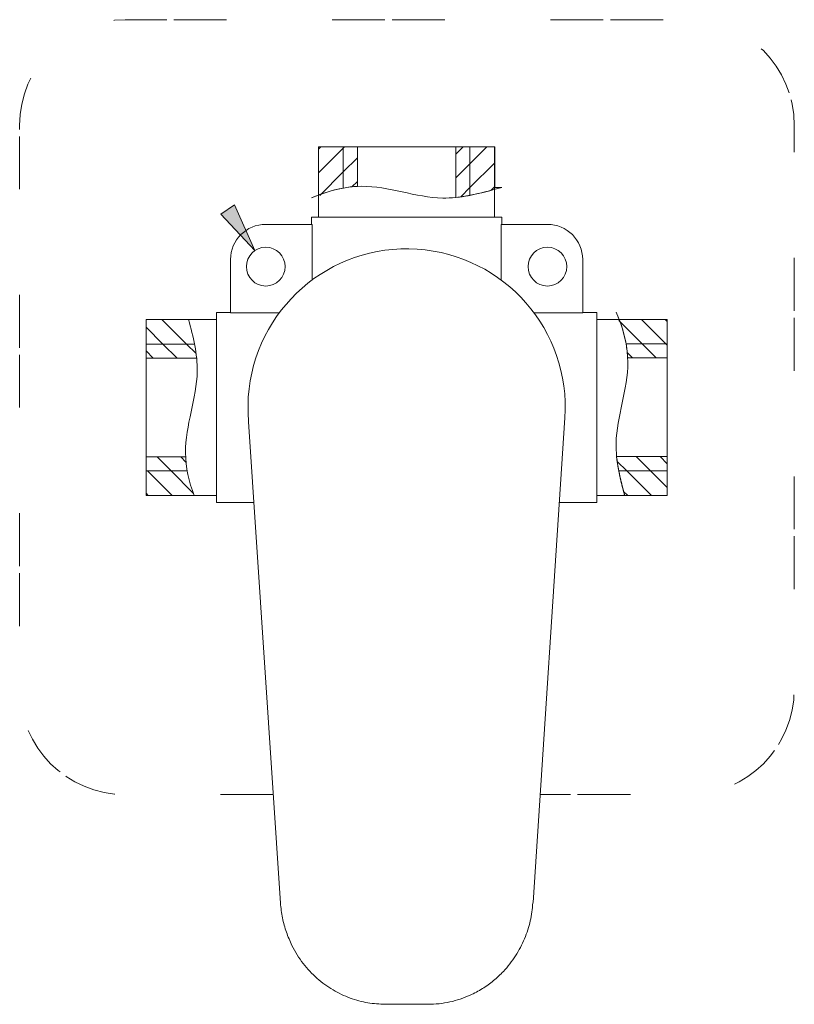
# Model space of a CAD drawing. Units: inches. Extents: x 87.6 to 130.7, y -157.1 to -142.7.
# Drawn here: x 87.6 to 98.6, y -156.7 to -142.7 of the extents above; entities that cross this region are included whole.
import ezdxf

# ---------------------------------------------------------------- set-up
doc = ezdxf.new("R2010")
doc.units = ezdxf.units.IN
doc.header["$MEASUREMENT"] = 0
doc.linetypes.add('AI-Linetype-1', pattern=[3.003528, 0.75, -1.5, 0.75, -0.003528])
doc.layers.add('Capa 1', color=7, linetype='Continuous')

# ---------------------------------------------------------------- blocks, each defined once
blk = doc.blocks.new('block 2')
at = {"layer": 'Capa 1', "true_color": 0xadacac}
h = blk.add_hatch(color=253, dxfattribs=at)
h.dxf.hatch_style = 2
h.paths.add_polyline_path([(90.686, -145.347), (90.491, -145.477), (90.976, -145.995)])
at = {"layer": 'Capa 1', "lineweight": 0}
blk.add_lwpolyline([(90.686, -145.347), (90.491, -145.477), (90.976, -145.995), (90.686, -145.347)], dxfattribs=at)
blk = doc.blocks.new('block 3')
at = {"layer": 'Capa 1', "color": 7, "lineweight": 15, "true_color": 0xffffff}
blk.add_lwpolyline([(91.779, -145.524), (91.779, -145.624)], dxfattribs=at)
blk = doc.blocks.new('block 4')
at = {"layer": 'Capa 1', "color": 7, "lineweight": 15, "true_color": 0xffffff}
blk.add_lwpolyline([(94.479, -145.624), (94.479, -145.524)], dxfattribs=at)
blk = doc.blocks.new('block 5')
at = {"layer": 'Capa 1', "color": 7, "lineweight": 15, "true_color": 0xffffff}
blk.add_lwpolyline([(95.298, -149.574), (95.829, -149.574)], dxfattribs=at)
blk = doc.blocks.new('block 6')
at = {"layer": 'Capa 1', "color": 7, "lineweight": 15, "true_color": 0xffffff}
blk.add_lwpolyline([(90.429, -149.574), (90.961, -149.574)], dxfattribs=at)
blk = doc.blocks.new('block 7')
at = {"layer": 'Capa 1', "color": 7, "lineweight": 15, "true_color": 0xffffff}
blk.add_lwpolyline([(90.629, -146.874), (90.429, -146.874)], dxfattribs=at)
blk = doc.blocks.new('block 8')
at = {"layer": 'Capa 1', "color": 7, "lineweight": 15, "true_color": 0xffffff}
blk.add_lwpolyline([(95.829, -146.874), (95.629, -146.874)], dxfattribs=at)
blk = doc.blocks.new('block 9')
at = {"layer": 'Capa 1', "color": 7, "lineweight": 15, "true_color": 0xffffff}
blk.add_lwpolyline([(95.829, -149.474), (96.729, -149.474)], dxfattribs=at)
blk = doc.blocks.new('block 10')
at = {"layer": 'Capa 1', "color": 7, "lineweight": 15, "true_color": 0xffffff}
blk.add_lwpolyline([(96.729, -146.974), (95.829, -146.974)], dxfattribs=at)
blk = doc.blocks.new('block 11')
at = {"layer": 'Capa 1', "color": 7, "lineweight": 15, "true_color": 0xffffff}
blk.add_lwpolyline([(90.429, -146.974), (89.529, -146.974)], dxfattribs=at)
blk = doc.blocks.new('block 12')
at = {"layer": 'Capa 1', "color": 7, "lineweight": 15, "true_color": 0xffffff}
blk.add_lwpolyline([(89.529, -149.474), (90.429, -149.474)], dxfattribs=at)
blk = doc.blocks.new('block 13')
at = {"layer": 'Capa 1', "color": 7, "lineweight": 15, "true_color": 0xffffff}
blk.add_lwpolyline([(94.379, -145.524), (94.379, -144.624)], dxfattribs=at)
blk = doc.blocks.new('block 14')
at = {"layer": 'Capa 1', "color": 7, "lineweight": 15, "true_color": 0xffffff}
blk.add_lwpolyline([(91.879, -144.624), (91.879, -145.524)], dxfattribs=at)
blk = doc.blocks.new('block 15')
at = {"layer": 'Capa 1', "color": 7, "lineweight": 15, "true_color": 0xffffff}
blk.add_lwpolyline([(95.629, -146.874), (95.829, -146.874)], dxfattribs=at)
blk = doc.blocks.new('block 16')
at = {"layer": 'Capa 1', "color": 7, "lineweight": 15, "true_color": 0xffffff}
blk.add_lwpolyline([(95.829, -149.574), (95.298, -149.574)], dxfattribs=at)
blk = doc.blocks.new('block 17')
at = {"layer": 'Capa 1', "color": 7, "lineweight": 15, "true_color": 0xffffff}
blk.add_lwpolyline([(90.961, -149.574), (90.429, -149.574)], dxfattribs=at)
blk = doc.blocks.new('block 18')
at = {"layer": 'Capa 1', "color": 7, "lineweight": 15, "true_color": 0xffffff}
blk.add_lwpolyline([(90.429, -146.874), (90.629, -146.874)], dxfattribs=at)
blk = doc.blocks.new('block 19')
at = {"layer": 'Capa 1', "color": 7, "lineweight": 15, "true_color": 0xffffff}
blk.add_lwpolyline([(90.429, -149.474), (89.429, -149.474)], dxfattribs=at)
blk = doc.blocks.new('block 20')
at = {"layer": 'Capa 1', "color": 7, "lineweight": 15, "true_color": 0xffffff}
blk.add_lwpolyline([(96.83, -149.474), (95.829, -149.474)], dxfattribs=at)
blk = doc.blocks.new('block 21')
at = {"layer": 'Capa 1', "color": 7, "lineweight": 15, "true_color": 0xffffff}
blk.add_lwpolyline([(89.429, -146.974), (90.429, -146.974)], dxfattribs=at)
blk = doc.blocks.new('block 22')
at = {"layer": 'Capa 1', "color": 7, "lineweight": 15, "true_color": 0xffffff}
blk.add_lwpolyline([(95.829, -146.974), (96.83, -146.974)], dxfattribs=at)
blk = doc.blocks.new('block 23')
at = {"layer": 'Capa 1', "color": 7, "lineweight": 15, "true_color": 0xffffff}
blk.add_lwpolyline([(91.879, -145.524), (91.879, -144.524)], dxfattribs=at)
blk = doc.blocks.new('block 24')
at = {"layer": 'Capa 1', "color": 7, "lineweight": 15, "true_color": 0xffffff}
blk.add_lwpolyline([(91.779, -145.624), (91.779, -145.524)], dxfattribs=at)
blk = doc.blocks.new('block 25')
at = {"layer": 'Capa 1', "color": 7, "lineweight": 15, "true_color": 0xffffff}
blk.add_lwpolyline([(94.379, -144.524), (94.379, -145.524)], dxfattribs=at)
blk = doc.blocks.new('block 26')
at = {"layer": 'Capa 1', "color": 7, "lineweight": 15, "true_color": 0xffffff}
blk.add_lwpolyline([(94.479, -145.524), (94.479, -145.624)], dxfattribs=at)
blk = doc.blocks.new('block 27')
at = {"layer": 'Capa 1', "color": 7, "lineweight": 15, "true_color": 0xffffff}
blk.add_lwpolyline([(96.83, -146.974), (96.83, -147.074)], dxfattribs=at)
blk = doc.blocks.new('block 28')
at = {"layer": 'Capa 1', "color": 7, "lineweight": 15, "true_color": 0xffffff}
blk.add_lwpolyline([(96.83, -149.374), (96.83, -149.474)], dxfattribs=at)
blk = doc.blocks.new('block 29')
at = {"layer": 'Capa 1', "color": 7, "lineweight": 15, "true_color": 0xffffff}
blk.add_lwpolyline([(89.429, -149.474), (89.429, -149.374)], dxfattribs=at)
blk = doc.blocks.new('block 30')
at = {"layer": 'Capa 1', "color": 7, "lineweight": 15, "true_color": 0xffffff}
blk.add_lwpolyline([(89.429, -147.074), (89.429, -146.974)], dxfattribs=at)
blk = doc.blocks.new('block 31')
at = {"layer": 'Capa 1', "color": 7, "lineweight": 15, "true_color": 0xffffff}
blk.add_lwpolyline([(91.879, -144.524), (91.98, -144.524)], dxfattribs=at)
blk = doc.blocks.new('block 32')
at = {"layer": 'Capa 1', "color": 7, "lineweight": 15, "true_color": 0xffffff}
blk.add_lwpolyline([(94.28, -144.524), (94.379, -144.524)], dxfattribs=at)
blk = doc.blocks.new('block 33')
at = {"layer": 'Capa 1', "color": 7, "lineweight": 15, "true_color": 0xffffff}
blk.add_lwpolyline([(91.779, -145.524), (94.479, -145.524)], dxfattribs=at)
blk = doc.blocks.new('block 34')
at = {"layer": 'Capa 1', "color": 7, "lineweight": 15, "true_color": 0xffffff}
blk.add_lwpolyline([(94.471, -146.414), (94.471, -145.624)], dxfattribs=at)
blk = doc.blocks.new('block 35')
at = {"layer": 'Capa 1', "color": 7, "lineweight": 15, "true_color": 0xffffff}
blk.add_lwpolyline([(91.788, -145.624), (91.788, -146.414)], dxfattribs=at)
blk = doc.blocks.new('block 36')
at = {"layer": 'Capa 1', "color": 7, "lineweight": 15, "true_color": 0xffffff}
blk.add_lwpolyline([(95.829, -148.224), (95.829, -149.574)], dxfattribs=at)
blk = doc.blocks.new('block 37')
at = {"layer": 'Capa 1', "color": 7, "lineweight": 15, "true_color": 0xffffff}
blk.add_lwpolyline([(95.829, -146.874), (95.829, -148.224)], dxfattribs=at)
blk = doc.blocks.new('block 38')
at = {"layer": 'Capa 1', "color": 7, "lineweight": 15, "true_color": 0xffffff}
blk.add_lwpolyline([(90.429, -146.874), (90.429, -149.574)], dxfattribs=at)
blk = doc.blocks.new('block 39')
at = {"layer": 'Capa 1', "color": 7, "lineweight": 15, "true_color": 0xffffff}
blk.add_lwpolyline([(91.319, -146.882), (90.629, -146.882)], dxfattribs=at)
blk = doc.blocks.new('block 40')
at = {"layer": 'Capa 1', "color": 7, "lineweight": 15, "true_color": 0xffffff}
blk.add_lwpolyline([(95.629, -146.882), (94.939, -146.882)], dxfattribs=at)
blk = doc.blocks.new('block 41')
at = {"layer": 'Capa 1', "color": 7, "lineweight": 15, "true_color": 0xffffff}
blk.add_lwpolyline([(91.98, -144.524), (94.28, -144.524)], dxfattribs=at)
blk = doc.blocks.new('block 42')
at = {"layer": 'Capa 1', "color": 7, "lineweight": 15, "true_color": 0xffffff}
blk.add_lwpolyline([(89.429, -149.374), (89.429, -147.074)], dxfattribs=at)
blk = doc.blocks.new('block 43')
at = {"layer": 'Capa 1', "color": 7, "lineweight": 15, "true_color": 0xffffff}
blk.add_lwpolyline([(96.83, -148.224), (96.83, -149.374)], dxfattribs=at)
blk = doc.blocks.new('block 44')
at = {"layer": 'Capa 1', "color": 7, "lineweight": 15, "true_color": 0xffffff}
blk.add_lwpolyline([(96.83, -147.074), (96.83, -148.224)], dxfattribs=at)
blk = doc.blocks.new('block 45')
at = {"layer": 'Capa 1', "color": 7, "lineweight": 15, "true_color": 0xffffff}
blk.add_lwpolyline([(94.471, -145.624), (95.129, -145.624)], dxfattribs=at)
blk = doc.blocks.new('block 46')
at = {"layer": 'Capa 1', "color": 7, "lineweight": 15, "true_color": 0xffffff}
blk.add_open_spline([(95.629, -146.124), (95.629, -145.847), (95.405, -145.624), (95.129, -145.624)], degree=3, dxfattribs=at)
blk = doc.blocks.new('block 47')
at = {"layer": 'Capa 1', "color": 7, "lineweight": 15, "true_color": 0xffffff}
blk.add_lwpolyline([(95.629, -146.124), (95.629, -146.882)], dxfattribs=at)
blk = doc.blocks.new('block 48')
at = {"layer": 'Capa 1', "color": 7, "lineweight": 15, "true_color": 0xffffff}
blk.add_lwpolyline([(90.629, -146.124), (90.629, -146.882)], dxfattribs=at)
blk = doc.blocks.new('block 49')
at = {"layer": 'Capa 1', "color": 7, "lineweight": 15, "true_color": 0xffffff}
blk.add_open_spline([(91.129, -145.624), (90.853, -145.624), (90.629, -145.847), (90.629, -146.124)], degree=3, dxfattribs=at)
blk = doc.blocks.new('block 50')
at = {"layer": 'Capa 1', "color": 7, "lineweight": 15, "true_color": 0xffffff}
blk.add_lwpolyline([(91.129, -145.624), (91.788, -145.624)], dxfattribs=at)
blk = doc.blocks.new('block 86')
at = {"layer": 'Capa 1', "color": 7, "lineweight": 15, "true_color": 0xffffff}
blk.add_open_spline([(91.879, -145.207), (92.074, -145.133), (92.281, -145.084), (92.488, -145.083), (92.876, -145.081), (93.258, -145.243), (93.641, -145.25), (93.887, -145.255), (94.133, -145.195), (94.379, -145.127)], degree=3, knots=[0, 0, 0, 0, 1, 1, 1, 2, 2, 2, 3, 3, 3, 3], dxfattribs=at)
blk = doc.blocks.new('block 87')
at = {"layer": 'Capa 1', "color": 7, "lineweight": 15, "true_color": 0xffffff}
blk.add_open_spline([(90.113, -149.474), (90.038, -149.279), (89.99, -149.072), (89.989, -148.865), (89.986, -148.477), (90.149, -148.094), (90.156, -147.712), (90.16, -147.466), (90.1, -147.22), (90.033, -146.974)], degree=3, knots=[0, 0, 0, 0, 1, 1, 1, 2, 2, 2, 3, 3, 3, 3], dxfattribs=at)
blk = doc.blocks.new('block 88')
at = {"layer": 'Capa 1', "color": 7, "lineweight": 15, "true_color": 0xffffff}
blk.add_open_spline([(96.147, -146.974), (96.221, -147.167), (96.269, -147.374), (96.27, -147.58), (96.273, -147.968), (96.11, -148.35), (96.103, -148.733), (96.099, -148.98), (96.159, -149.227), (96.227, -149.474)], degree=3, knots=[0, 0, 0, 0, 1, 1, 1, 2, 2, 2, 3, 3, 3, 3], dxfattribs=at)
blk = doc.blocks.new('block 95')
at = {"layer": 'Capa 1', "color": 7, "linetype": 'AI-Linetype-1', "lineweight": 15, "true_color": 0xffffff}
blk.add_open_spline([(91.235, -153.719), (91.235, -153.719), (89.134, -153.719), (89.134, -153.719), (88.306, -153.719), (87.634, -153.047), (87.634, -152.219), (87.634, -152.219), (87.634, -144.219), (87.634, -144.219), (87.634, -143.39), (88.306, -142.719), (89.134, -142.719), (89.134, -142.719), (97.134, -142.719), (97.134, -142.719), (97.963, -142.719), (98.634, -143.39), (98.634, -144.219), (98.634, -144.219), (98.634, -152.219), (98.634, -152.219), (98.634, -153.047), (97.963, -153.719), (97.134, -153.719), (97.134, -153.719), (95.025, -153.719), (95.025, -153.719)], degree=3, knots=[0, 0, 0, 0, 1, 1, 1, 2, 2, 2, 3, 3, 3, 4, 4, 4, 5, 5, 5, 6, 6, 6, 7, 7, 7, 8, 8, 8, 9, 9, 9, 9], dxfattribs=at)
blk = doc.blocks.new('block 96')
at = {"layer": 'Capa 1', "color": 7, "lineweight": 15, "true_color": 0xffffff}
blk.add_open_spline([(91.404, -146.224), (91.404, -146.072), (91.281, -145.949), (91.129, -145.949), (90.977, -145.949), (90.854, -146.072), (90.854, -146.224), (90.854, -146.376), (90.977, -146.499), (91.129, -146.499), (91.281, -146.499), (91.404, -146.376), (91.404, -146.224), (91.404, -146.224), (91.404, -146.224), (91.404, -146.224)], degree=3, knots=[0, 0, 0, 0, 1, 1, 1, 2, 2, 2, 3, 3, 3, 4, 4, 4, 5, 5, 5, 5], dxfattribs=at)
blk = doc.blocks.new('block 97')
at = {"layer": 'Capa 1', "color": 7, "lineweight": 15, "true_color": 0xffffff}
blk.add_open_spline([(95.404, -146.224), (95.404, -146.072), (95.281, -145.949), (95.129, -145.949), (94.977, -145.949), (94.854, -146.072), (94.854, -146.224), (94.854, -146.376), (94.977, -146.499), (95.129, -146.499), (95.281, -146.499), (95.404, -146.376), (95.404, -146.224), (95.404, -146.224), (95.404, -146.224), (95.404, -146.224)], degree=3, knots=[0, 0, 0, 0, 1, 1, 1, 2, 2, 2, 3, 3, 3, 4, 4, 4, 5, 5, 5, 5], dxfattribs=at)
blk = doc.blocks.new('block 98')
at = {"layer": 'Capa 1', "color": 7, "lineweight": 15, "true_color": 0xffffff}
blk.add_open_spline([(93.432, -156.695), (93.484, -156.694), (93.537, -156.692), (93.589, -156.687), (93.64, -156.682), (93.691, -156.673), (93.742, -156.662), (93.792, -156.651), (93.841, -156.637), (93.89, -156.621), (93.937, -156.605), (93.985, -156.587), (94.03, -156.566), (94.091, -156.539), (94.149, -156.508), (94.205, -156.473), (94.261, -156.438), (94.313, -156.4), (94.364, -156.359), (94.413, -156.318), (94.46, -156.274), (94.503, -156.228), (94.568, -156.159), (94.625, -156.085), (94.676, -156.006), (94.725, -155.929), (94.767, -155.848), (94.803, -155.764), (94.837, -155.682), (94.865, -155.597), (94.884, -155.511), (94.903, -155.428), (94.912, -155.342), (94.922, -155.257)], degree=3, knots=[0, 0, 0, 0, 1, 1, 1, 2, 2, 2, 3, 3, 3, 4, 4, 4, 5, 5, 5, 6, 6, 6, 7, 7, 7, 8, 8, 8, 9, 9, 9, 10, 10, 10, 11, 11, 11, 11], dxfattribs=at)
blk = doc.blocks.new('block 99')
at = {"layer": 'Capa 1', "color": 7, "lineweight": 15, "true_color": 0xffffff}
blk.add_open_spline([(91.337, -155.257), (91.345, -155.328), (91.353, -155.399), (91.366, -155.47), (91.379, -155.538), (91.399, -155.606), (91.422, -155.672), (91.445, -155.737), (91.471, -155.8), (91.501, -155.862), (91.546, -155.951), (91.6, -156.037), (91.661, -156.116), (91.719, -156.192), (91.786, -156.263), (91.858, -156.327), (91.928, -156.389), (92.004, -156.444), (92.084, -156.491), (92.161, -156.537), (92.243, -156.575), (92.327, -156.606), (92.409, -156.637), (92.493, -156.66), (92.578, -156.674), (92.66, -156.687), (92.744, -156.691), (92.828, -156.695)], degree=3, knots=[0, 0, 0, 0, 1, 1, 1, 2, 2, 2, 3, 3, 3, 4, 4, 4, 5, 5, 5, 6, 6, 6, 7, 7, 7, 8, 8, 8, 9, 9, 9, 9], dxfattribs=at)
blk = doc.blocks.new('block 100')
at = {"layer": 'Capa 1', "color": 7, "lineweight": 15, "true_color": 0xffffff}
blk.add_lwpolyline([(92.822, -156.695), (93.437, -156.695)], dxfattribs=at)
blk = doc.blocks.new('block 101')
at = {"layer": 'Capa 1', "color": 7, "lineweight": 15, "true_color": 0xffffff}
blk.add_lwpolyline([(90.886, -148.428), (91.336, -155.262)], dxfattribs=at)
blk = doc.blocks.new('block 102')
at = {"layer": 'Capa 1', "color": 7, "lineweight": 15, "true_color": 0xffffff}
blk.add_lwpolyline([(94.924, -155.249), (95.378, -148.37)], dxfattribs=at)
blk = doc.blocks.new('block 103')
at = {"layer": 'Capa 1', "color": 7, "lineweight": 15, "true_color": 0xffffff}
blk.add_lwpolyline([(94.923, -155.262), (94.924, -155.249)], dxfattribs=at)
blk = doc.blocks.new('block 104')
at = {"layer": 'Capa 1', "color": 7, "lineweight": 15, "true_color": 0xffffff}
blk.add_open_spline([(95.377, -148.372), (95.459, -147.131), (94.519, -146.058), (93.278, -145.976), (92.036, -145.894), (90.963, -146.834), (90.881, -148.075), (90.874, -148.193), (90.875, -148.311), (90.886, -148.428)], degree=3, knots=[0, 0, 0, 0, 1, 1, 1, 2, 2, 2, 3, 3, 3, 3], dxfattribs=at)
blk = doc.blocks.new('block 105')
at = {"layer": 'Capa 1', "color": 7, "lineweight": 15, "true_color": 0xffffff}
blk.add_lwpolyline([(94.923, -155.257), (94.92, -155.256)], dxfattribs=at)
blk = doc.blocks.new('block 106')
at = {"layer": 'Capa 1', "color": 7, "lineweight": 15, "true_color": 0xffffff}
blk.add_lwpolyline([(91.336, -155.257), (91.339, -155.256)], dxfattribs=at)
blk = doc.blocks.new('block 140')
at = {"layer": 'Capa 1', "lineweight": 0}
for points in [[(91.88, -144.556), (91.911, -144.524)], [(91.88, -144.892), (92.23, -144.542)], [(92.23, -144.542), (92.248, -144.524)], [(93.829, -144.626), (93.932, -144.524)], [(94.029, -144.763), (94.268, -144.524)], [(92.23, -144.879), (92.43, -144.68)], [(93.829, -144.963), (94.029, -144.763)], [(94.029, -145.1), (94.38, -144.75)], [(91.897, -145.212), (92.23, -144.879)], [(92.352, -145.093), (92.43, -145.016)], [(93.897, -145.232), (94.029, -145.1)], [(94.328, -145.137), (94.38, -145.087)]]:
    blk.add_lwpolyline(points, dxfattribs=at)
for points, knots in [([(91.779, -145.249), (91.922, -145.186), (92.074, -145.136), (92.23, -145.108), (92.23, -145.108), (92.23, -144.524), (92.23, -144.524), (92.23, -144.524), (91.88, -144.524), (91.88, -144.524), (91.88, -144.524), (91.88, -145.208), (91.88, -145.208), (91.88, -145.208), (91.779, -145.249), (91.779, -145.249)], [0, 0, 0, 0, 1, 1, 1, 2, 2, 2, 3, 3, 3, 4, 4, 4, 5, 5, 5, 5]), ([(92.23, -145.108), (92.296, -145.096), (92.362, -145.088), (92.43, -145.085), (92.43, -145.085), (92.43, -144.524), (92.43, -144.524), (92.43, -144.524), (92.23, -144.524), (92.23, -144.524), (92.23, -144.524), (92.23, -145.108), (92.23, -145.108), (92.23, -145.108), (92.23, -145.108), (92.23, -145.108)], [0, 0, 0, 0, 1, 1, 1, 2, 2, 2, 3, 3, 3, 4, 4, 4, 5, 5, 5, 5]), ([(93.829, -145.242), (93.896, -145.235), (93.963, -145.225), (94.029, -145.212), (94.029, -145.212), (94.029, -144.524), (94.029, -144.524), (94.029, -144.524), (93.829, -144.524), (93.829, -144.524), (93.829, -144.524), (93.829, -145.242), (93.829, -145.242), (93.829, -145.242), (93.829, -145.242), (93.829, -145.242)], [0, 0, 0, 0, 1, 1, 1, 2, 2, 2, 3, 3, 3, 4, 4, 4, 5, 5, 5, 5]), ([(94.029, -145.212), (94.18, -145.183), (94.329, -145.141), (94.479, -145.1), (94.479, -145.1), (94.38, -145.1), (94.38, -145.1), (94.38, -145.1), (94.38, -144.524), (94.38, -144.524), (94.38, -144.524), (94.029, -144.524), (94.029, -144.524), (94.029, -144.524), (94.029, -145.212), (94.029, -145.212), (94.029, -145.212), (94.029, -145.212), (94.029, -145.212)], [0, 0, 0, 0, 1, 1, 1, 2, 2, 2, 3, 3, 3, 4, 4, 4, 5, 5, 5, 6, 6, 6, 6])]:
    blk.add_open_spline(points, degree=3, knots=knots, dxfattribs=at)
blk = doc.blocks.new('block 141')
at = {"layer": 'Capa 1', "color": 253, "lineweight": 15, "true_color": 0xadacac}
blk.add_lwpolyline([(92.229, -144.524), (92.229, -145.108)], dxfattribs=at)
blk = doc.blocks.new('block 142')
at = {"layer": 'Capa 1', "color": 253, "lineweight": 15, "true_color": 0xadacac}
blk.add_lwpolyline([(94.029, -144.524), (94.029, -145.212)], dxfattribs=at)
blk = doc.blocks.new('block 143')
at = {"layer": 'Capa 1', "color": 253, "lineweight": 15, "true_color": 0xadacac}
blk.add_lwpolyline([(92.43, -144.524), (92.43, -145.085)], dxfattribs=at)
blk = doc.blocks.new('block 144')
at = {"layer": 'Capa 1', "color": 253, "lineweight": 15, "true_color": 0xadacac}
blk.add_lwpolyline([(93.83, -144.524), (93.83, -145.242)], dxfattribs=at)
blk = doc.blocks.new('block 145')
at = {"layer": 'Capa 1', "color": 253, "lineweight": 15, "true_color": 0xadacac}
blk.add_lwpolyline([(89.461, -149.474), (89.429, -149.442)], dxfattribs=at)
blk = doc.blocks.new('block 146')
at = {"layer": 'Capa 1', "color": 253, "lineweight": 15, "true_color": 0xadacac}
blk.add_lwpolyline([(89.798, -149.474), (89.448, -149.124)], dxfattribs=at)
blk = doc.blocks.new('block 147')
at = {"layer": 'Capa 1', "color": 253, "lineweight": 15, "true_color": 0xadacac}
blk.add_lwpolyline([(90.1, -149.439), (89.785, -149.124)], dxfattribs=at)
blk = doc.blocks.new('block 148')
at = {"layer": 'Capa 1', "color": 253, "lineweight": 15, "true_color": 0xadacac}
blk.add_lwpolyline([(89.785, -149.124), (89.585, -148.924)], dxfattribs=at)
blk = doc.blocks.new('block 149')
at = {"layer": 'Capa 1', "color": 253, "lineweight": 15, "true_color": 0xadacac}
blk.add_lwpolyline([(89.996, -148.998), (89.921, -148.924)], dxfattribs=at)
blk = doc.blocks.new('block 150')
at = {"layer": 'Capa 1', "color": 253, "lineweight": 15, "true_color": 0xadacac}
blk.add_lwpolyline([(89.532, -147.524), (89.429, -147.421)], dxfattribs=at)
blk = doc.blocks.new('block 151')
at = {"layer": 'Capa 1', "color": 253, "lineweight": 15, "true_color": 0xadacac}
blk.add_lwpolyline([(89.869, -147.524), (89.669, -147.324)], dxfattribs=at)
blk = doc.blocks.new('block 152')
at = {"layer": 'Capa 1', "color": 253, "lineweight": 15, "true_color": 0xadacac}
blk.add_lwpolyline([(89.669, -147.324), (89.429, -147.085)], dxfattribs=at)
blk = doc.blocks.new('block 153')
at = {"layer": 'Capa 1', "color": 253, "lineweight": 15, "true_color": 0xadacac}
blk.add_lwpolyline([(90.14, -147.458), (90.005, -147.324)], dxfattribs=at)
blk = doc.blocks.new('block 154')
at = {"layer": 'Capa 1', "color": 253, "lineweight": 15, "true_color": 0xadacac}
blk.add_lwpolyline([(90.005, -147.324), (89.655, -146.974)], dxfattribs=at)
blk = doc.blocks.new('block 155')
at = {"layer": 'Capa 1', "color": 253, "lineweight": 15, "true_color": 0xadacac}
blk.add_lwpolyline([(89.429, -149.124), (90.013, -149.124)], dxfattribs=at)
blk = doc.blocks.new('block 156')
at = {"layer": 'Capa 1', "color": 253, "lineweight": 15, "true_color": 0xadacac}
blk.add_lwpolyline([(89.429, -147.324), (90.118, -147.324)], dxfattribs=at)
blk = doc.blocks.new('block 157')
at = {"layer": 'Capa 1', "color": 253, "lineweight": 15, "true_color": 0xadacac}
blk.add_lwpolyline([(89.429, -148.924), (89.99, -148.924)], dxfattribs=at)
blk = doc.blocks.new('block 158')
at = {"layer": 'Capa 1', "color": 253, "lineweight": 15, "true_color": 0xadacac}
blk.add_lwpolyline([(89.429, -147.524), (90.148, -147.524)], dxfattribs=at)
blk = doc.blocks.new('block 159')
at = {"layer": 'Capa 1', "lineweight": 0}
for points in [[(96.142, -146.988), (96.474, -147.321)], [(96.464, -146.974), (96.811, -147.321)], [(96.8, -146.974), (96.829, -147.003)], [(96.26, -147.444), (96.337, -147.521)], [(96.474, -147.321), (96.674, -147.521)], [(96.811, -147.321), (96.829, -147.339)], [(96.121, -148.989), (96.254, -149.121)], [(96.391, -148.921), (96.59, -149.121)], [(96.728, -148.921), (96.829, -149.024)], [(96.254, -149.121), (96.606, -149.474)], [(96.59, -149.121), (96.829, -149.36)], [(96.211, -149.414), (96.269, -149.474)]]:
    blk.add_lwpolyline(points, dxfattribs=at)
for points, knots in [([(96.105, -146.871), (96.167, -147.014), (96.218, -147.166), (96.245, -147.321), (96.245, -147.321), (96.829, -147.321), (96.829, -147.321), (96.829, -147.321), (96.829, -146.974), (96.829, -146.974), (96.829, -146.974), (96.146, -146.974), (96.146, -146.974), (96.146, -146.974), (96.105, -146.871), (96.105, -146.871)], [0, 0, 0, 0, 1, 1, 1, 2, 2, 2, 3, 3, 3, 4, 4, 4, 5, 5, 5, 5]), ([(96.245, -147.321), (96.257, -147.387), (96.266, -147.454), (96.269, -147.521), (96.269, -147.521), (96.829, -147.521), (96.829, -147.521), (96.829, -147.521), (96.829, -147.321), (96.829, -147.321), (96.829, -147.321), (96.245, -147.321), (96.245, -147.321), (96.245, -147.321), (96.245, -147.321), (96.245, -147.321)], [0, 0, 0, 0, 1, 1, 1, 2, 2, 2, 3, 3, 3, 4, 4, 4, 5, 5, 5, 5]), ([(96.111, -148.921), (96.118, -148.988), (96.128, -149.054), (96.141, -149.121), (96.141, -149.121), (96.829, -149.121), (96.829, -149.121), (96.829, -149.121), (96.829, -148.921), (96.829, -148.921), (96.829, -148.921), (96.111, -148.921), (96.111, -148.921), (96.111, -148.921), (96.111, -148.921), (96.111, -148.921)], [0, 0, 0, 0, 1, 1, 1, 2, 2, 2, 3, 3, 3, 4, 4, 4, 5, 5, 5, 5]), ([(96.227, -149.474), (96.227, -149.474), (96.829, -149.474), (96.829, -149.474), (96.829, -149.474), (96.829, -149.121), (96.829, -149.121), (96.829, -149.121), (96.141, -149.121), (96.141, -149.121), (96.142, -149.124), (96.142, -149.126), (96.142, -149.126), (96.143, -149.13), (96.143, -149.131), (96.143, -149.131), (96.143, -149.135), (96.145, -149.137), (96.145, -149.137), (96.145, -149.14), (96.145, -149.142), (96.145, -149.142), (96.145, -149.146), (96.146, -149.148), (96.146, -149.148), (96.147, -149.151), (96.147, -149.153), (96.147, -149.153), (96.148, -149.156), (96.148, -149.158), (96.148, -149.158), (96.15, -149.162), (96.15, -149.163), (96.15, -149.163), (96.15, -149.166), (96.15, -149.169), (96.15, -149.169), (96.152, -149.172), (96.152, -149.174), (96.152, -149.174), (96.152, -149.177), (96.153, -149.18), (96.153, -149.18), (96.153, -149.183), (96.154, -149.184), (96.154, -149.184), (96.155, -149.188), (96.155, -149.19), (96.155, -149.19), (96.156, -149.193), (96.156, -149.195), (96.156, -149.195), (96.157, -149.198), (96.157, -149.2), (96.157, -149.2), (96.158, -149.204), (96.158, -149.206), (96.158, -149.206), (96.159, -149.209), (96.16, -149.211), (96.16, -149.211), (96.16, -149.215), (96.161, -149.216), (96.161, -149.216), (96.162, -149.219), (96.162, -149.222), (96.162, -149.222), (96.163, -149.225), (96.163, -149.227), (96.163, -149.227), (96.164, -149.23), (96.165, -149.232), (96.165, -149.232), (96.165, -149.235), (96.166, -149.237), (96.166, -149.237), (96.167, -149.241), (96.167, -149.242), (96.167, -149.242), (96.168, -149.246), (96.168, -149.248), (96.168, -149.248), (96.169, -149.251), (96.169, -149.253), (96.169, -149.253), (96.17, -149.257), (96.171, -149.258), (96.171, -149.258), (96.172, -149.262), (96.172, -149.263), (96.172, -149.263), (96.173, -149.267), (96.173, -149.269), (96.173, -149.269), (96.174, -149.272), (96.175, -149.274), (96.175, -149.274), (96.175, -149.277), (96.176, -149.279), (96.176, -149.279), (96.177, -149.283), (96.177, -149.285), (96.177, -149.285), (96.178, -149.288), (96.178, -149.29), (96.178, -149.29), (96.178, -149.294), (96.18, -149.295), (96.18, -149.295), (96.181, -149.298), (96.181, -149.3), (96.181, -149.3), (96.182, -149.304), (96.183, -149.306), (96.183, -149.306), (96.183, -149.309), (96.184, -149.311), (96.184, -149.311), (96.185, -149.315), (96.185, -149.316), (96.185, -149.316), (96.185, -149.32), (96.187, -149.321), (96.187, -149.321), (96.187, -149.325), (96.187, -149.327), (96.187, -149.327), (96.188, -149.33), (96.188, -149.332), (96.188, -149.332), (96.189, -149.336), (96.191, -149.337), (96.191, -149.337), (96.192, -149.341), (96.192, -149.342), (96.192, -149.342), (96.192, -149.346), (96.192, -149.348), (96.192, -149.348), (96.194, -149.351), (96.194, -149.353), (96.194, -149.353), (96.195, -149.357), (96.195, -149.359), (96.195, -149.359), (96.196, -149.362), (96.197, -149.364), (96.197, -149.364), (96.198, -149.367), (96.198, -149.369), (96.198, -149.369), (96.199, -149.372), (96.2, -149.374), (96.2, -149.374), (96.2, -149.378), (96.201, -149.379), (96.201, -149.379), (96.202, -149.383), (96.202, -149.385), (96.202, -149.385), (96.203, -149.388), (96.204, -149.39), (96.204, -149.39), (96.205, -149.394), (96.205, -149.395), (96.205, -149.395), (96.206, -149.399), (96.207, -149.401), (96.207, -149.401), (96.208, -149.404), (96.208, -149.406), (96.208, -149.406), (96.209, -149.409), (96.21, -149.411), (96.21, -149.411), (96.21, -149.414), (96.211, -149.417), (96.211, -149.417), (96.212, -149.42), (96.212, -149.421), (96.212, -149.421), (96.213, -149.426), (96.214, -149.427), (96.214, -149.427), (96.215, -149.43), (96.215, -149.432), (96.215, -149.432), (96.216, -149.436), (96.217, -149.438), (96.217, -149.438), (96.218, -149.441), (96.218, -149.443), (96.218, -149.443), (96.219, -149.446), (96.22, -149.448), (96.22, -149.448), (96.22, -149.452), (96.22, -149.453), (96.22, -149.453), (96.222, -149.457), (96.223, -149.459), (96.223, -149.459), (96.224, -149.462), (96.224, -149.464), (96.224, -149.464), (96.225, -149.468), (96.226, -149.47), (96.226, -149.47), (96.227, -149.474), (96.227, -149.474), (96.227, -149.474)], [0, 0, 0, 0, 1, 1, 1, 2, 2, 2, 3, 3, 3, 4, 4, 4, 5, 5, 5, 6, 6, 6, 7, 7, 7, 8, 8, 8, 9, 9, 9, 10, 10, 10, 11, 11, 11, 12, 12, 12, 13, 13, 13, 14, 14, 14, 15, 15, 15, 16, 16, 16, 17, 17, 17, 18, 18, 18, 19, 19, 19, 20, 20, 20, 21, 21, 21, 22, 22, 22, 23, 23, 23, 24, 24, 24, 25, 25, 25, 26, 26, 26, 27, 27, 27, 28, 28, 28, 29, 29, 29, 30, 30, 30, 31, 31, 31, 32, 32, 32, 33, 33, 33, 34, 34, 34, 35, 35, 35, 36, 36, 36, 37, 37, 37, 38, 38, 38, 39, 39, 39, 40, 40, 40, 41, 41, 41, 42, 42, 42, 43, 43, 43, 44, 44, 44, 45, 45, 45, 46, 46, 46, 47, 47, 47, 48, 48, 48, 49, 49, 49, 50, 50, 50, 51, 51, 51, 52, 52, 52, 53, 53, 53, 54, 54, 54, 55, 55, 55, 56, 56, 56, 57, 57, 57, 58, 58, 58, 59, 59, 59, 60, 60, 60, 61, 61, 61, 62, 62, 62, 63, 63, 63, 64, 64, 64, 65, 65, 65, 66, 66, 66, 67, 67, 67, 68, 68, 68, 69, 69, 69, 70, 70, 70, 70])]:
    blk.add_open_spline(points, degree=3, knots=knots, dxfattribs=at)
blk = doc.blocks.new('block 160')
at = {"layer": 'Capa 1', "color": 253, "lineweight": 15, "true_color": 0xadacac}
blk.add_lwpolyline([(96.83, -147.321), (96.245, -147.321)], dxfattribs=at)
blk = doc.blocks.new('block 161')
at = {"layer": 'Capa 1', "color": 253, "lineweight": 15, "true_color": 0xadacac}
blk.add_lwpolyline([(96.83, -149.121), (96.141, -149.121)], dxfattribs=at)
blk = doc.blocks.new('block 162')
at = {"layer": 'Capa 1', "color": 253, "lineweight": 15, "true_color": 0xadacac}
blk.add_lwpolyline([(96.83, -147.521), (96.269, -147.521)], dxfattribs=at)
blk = doc.blocks.new('block 163')
at = {"layer": 'Capa 1', "color": 253, "lineweight": 15, "true_color": 0xadacac}
blk.add_lwpolyline([(96.83, -148.921), (96.111, -148.921)], dxfattribs=at)

msp = doc.modelspace()

# ---------------------------------------------------------------- block references
at = {"layer": 'Capa 1'}
for name in ['block 95', 'block 140', 'block 23', 'block 31', 'block 14', 'block 41', 'block 141', 'block 143', 'block 144', 'block 142', 'block 32', 'block 25', 'block 13', 'block 86', 'block 2', 'block 49', 'block 50', 'block 3', 'block 24', 'block 33', 'block 35', 'block 34', 'block 45', 'block 4', 'block 26', 'block 46', 'block 104', 'block 96', 'block 97', 'block 48', 'block 47', 'block 7', 'block 18', 'block 38', 'block 39', 'block 40', 'block 8', 'block 15', 'block 37', 'block 159', 'block 21', 'block 30', 'block 11', 'block 154', 'block 87', 'block 10', 'block 22', 'block 88', 'block 27', 'block 42', 'block 152', 'block 44', 'block 156', 'block 150', 'block 151', 'block 153', 'block 160', 'block 158', 'block 162', 'block 36', 'block 43', 'block 101', 'block 102', 'block 157', 'block 148', 'block 149', 'block 163', 'block 155', 'block 146', 'block 147', 'block 161', 'block 29', 'block 28', 'block 145', 'block 19', 'block 12', 'block 9', 'block 20', 'block 6', 'block 17', 'block 5', 'block 16', 'block 106', 'block 99', 'block 98', 'block 105', 'block 103', 'block 100']:
    msp.add_blockref(name, (0, 0), dxfattribs=at)

doc.saveas('drawing.dxf')
